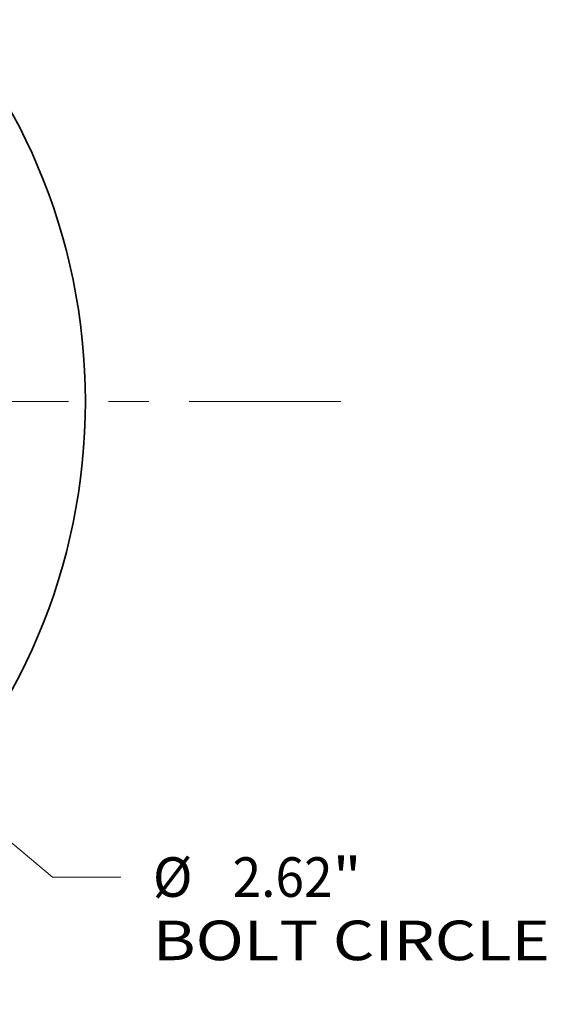
# Model space of a CAD drawing. Extents: x 0 to 10.8, y 0 to 8.3.
# Drawn here: x 4.8 to 6.1, y 4.2 to 6.7 of the extents above; entities that cross this region are included whole.
import ezdxf
from ezdxf.enums import TextEntityAlignment as Align

# ---------------------------------------------------------------- set-up
doc = ezdxf.new("R2010")
doc.units = 0
doc.header["$MEASUREMENT"] = 0
doc.linetypes.add('DASHDOT', pattern=[18.5, 12, -3, 0.5, -3])
doc.layers.get('0').update_dxf_attribs({"lineweight": 13})
doc.styles.get("Standard").update_dxf_attribs({"font": 'isocp.shx'})

# ---------------------------------------------------------------- blocks, each defined once
blk = doc.blocks.new('BLOCK10')
at = {"color": 7, "lineweight": 13, "ltscale": 0.03937}
for p, q in [((-0.8138, 0.6792), (0.8138, -0.6792)), ((1.0058, -0.8393), (1.7726, -1.4793))]:
    blk.add_line(p, q, dxfattribs=at)
at = {"color": 7, "lineweight": 13, "ltscale": 0.005312}
blk.add_line((1.7726, -1.4793), (1.9851, -1.4793), dxfattribs=at)
at = {"color": 7, "lineweight": 13, "ltscale": 0.03937}
for points in [[(-0.7871, 0.7112), (-1.0058, 0.8393), (-0.8405, 0.6472)], [(0.7871, -0.7112), (1.0058, -0.8393), (0.8405, -0.6472)]]:
    blk.add_lwpolyline(points, close=True, dxfattribs=at)
blk.add_arc((0, 0), 1.31, 246.5056, 324.4592, dxfattribs=at)
for points in [[(-0.7871, 0.7112), (-1.0058, 0.8393), (-0.7871, 0.7112), (-0.8405, 0.6472)], [(0.7871, -0.7112), (1.0058, -0.8393), (0.7871, -0.7112), (0.8405, -0.6472)]]:
    blk.add_solid(points, dxfattribs=at)
for s, height, p, p2 in [('%%c', 0.12303, (2.0851, -1.5408), (2.2082, -1.5408)), ('2.62', 0.12303, (2.3332, -1.5408), (2.6443, -1.5408)), ('"', 0.123, (2.6443, -1.5408), (2.7345, -1.5408)), ('BOLT CIRCLE', 0.123031, (2.0851, -1.7377), (3.3204, -1.7377))]:
    blk.add_text(s, height=height, dxfattribs=at).set_placement(p, p2, align=Align.FIT)
blk = doc.blocks.new('BLOCK13')
at = {"color": 7, "linetype": 'DASHDOT', "lineweight": 13, "ltscale": 0.03937}
blk.add_line((2.67, 0), (-0.05, 0), dxfattribs=at)
blk.add_arc((0, 0), 1.31, 300.5182, 59.4818, dxfattribs=at)

msp = doc.modelspace()

# ---------------------------------------------------------------- linework, layer by layer
at = {"color": 7, "lineweight": 35, "ltscale": 0.03937}
msp.add_circle((3.4908, 5.7298), 1.5, dxfattribs=at)

# ---------------------------------------------------------------- block references
at = {"lineweight": 0, "xscale": 0.8, "yscale": 0.8, "zscale": 0.8}
for name in ['BLOCK13', 'BLOCK10']:
    msp.add_blockref(name, (3.4908, 5.7298), dxfattribs=at)

doc.saveas('drawing.dxf')
